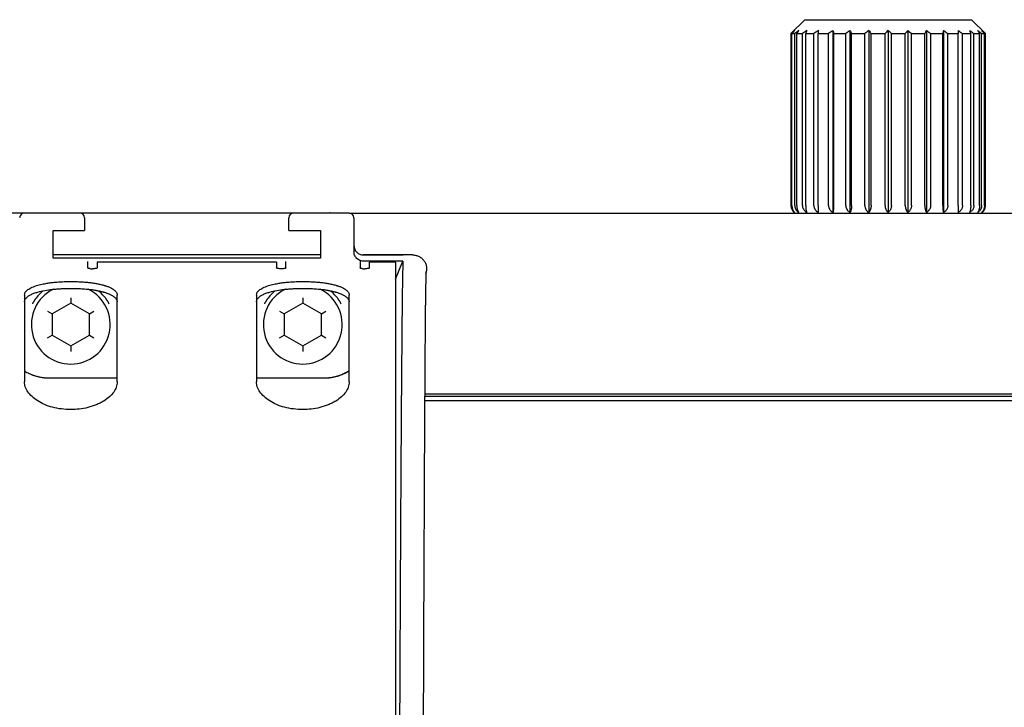
# Model space of a CAD drawing. Units: millimetres. Extents: x 8 to 1917, y 12 to 2732.
# Drawn here: x 1093 to 1199, y 1404 to 1478 of the extents above; entities that cross this region are included whole.
import ezdxf

# ---------------------------------------------------------------- set-up
doc = ezdxf.new("R2010")
doc.units = ezdxf.units.MM

msp = doc.modelspace()

# ---------------------------------------------------------------- linework, layer by layer
at = {"color": 7, "linetype": 'Continuous', "lineweight": 30}
for p, q in [((1177.43, 1478.06), (1175.93, 1476.56)), ((1177.43, 1478.06), (1195.39, 1478.06)), ((1196.89, 1476.56), (1195.39, 1478.06)), ((1180.46, 1476.91), (1180.46, 1457.3)), ((1182.29, 1476.91), (1182.29, 1457.3)), ((1184.31, 1476.91), (1184.31, 1457.3)), ((1186.41, 1476.91), (1186.41, 1457.3)), ((1188.52, 1476.91), (1188.52, 1457.3)), ((1190.53, 1476.91), (1190.53, 1457.3)), ((1192.36, 1476.91), (1192.36, 1457.3)), ((1175.93, 1476.56), (1175.93, 1458.06)), ((1175.93, 1476.56), (1175.96, 1476.56)), ((1175.96, 1458.06), (1175.96, 1476.56)), ((1176.03, 1476.56), (1176.35, 1476.56)), ((1176.03, 1458.06), (1176.03, 1476.56)), ((1176.35, 1458.06), (1176.35, 1476.56)), ((1176.56, 1476.56), (1177.17, 1476.56)), ((1176.56, 1458.06), (1176.56, 1476.56)), ((1177.17, 1458.05), (1177.17, 1476.56)), ((1177.52, 1476.56), (1178.4, 1476.56)), ((1177.52, 1458.06), (1177.52, 1476.56)), ((1178.4, 1458.06), (1178.4, 1476.56)), ((1178.86, 1476.56), (1179.98, 1476.56)), ((1178.86, 1458.06), (1178.86, 1476.56)), ((1179.98, 1458.06), (1179.98, 1476.56)), ((1180.54, 1476.56), (1181.84, 1476.56)), ((1180.54, 1458.06), (1180.54, 1476.56)), ((1181.84, 1458.06), (1181.84, 1476.56)), ((1182.47, 1476.56), (1183.9, 1476.56)), ((1182.47, 1458.06), (1182.47, 1476.56)), ((1183.9, 1458.06), (1183.9, 1476.56)), ((1184.57, 1458.06), (1184.57, 1476.56)), ((1184.57, 1476.56), (1186.07, 1476.56)), ((1186.07, 1458.06), (1186.07, 1476.56)), ((1186.76, 1458.06), (1186.76, 1476.56)), ((1186.76, 1476.56), (1188.25, 1476.56)), ((1188.25, 1458.06), (1188.25, 1476.56)), ((1188.93, 1476.56), (1190.36, 1476.56)), ((1188.93, 1458.06), (1188.93, 1476.56)), ((1190.36, 1458.06), (1190.36, 1476.56)), ((1190.99, 1476.56), (1192.29, 1476.56)), ((1190.99, 1458.06), (1190.99, 1476.56)), ((1192.29, 1458.06), (1192.29, 1476.56)), ((1192.85, 1476.56), (1193.96, 1476.56)), ((1192.85, 1458.06), (1192.85, 1476.56)), ((1193.96, 1458.06), (1193.96, 1476.56)), ((1194.42, 1476.56), (1195.31, 1476.56)), ((1194.42, 1458.06), (1194.42, 1476.56)), ((1195.31, 1458.06), (1195.31, 1476.56)), ((1195.65, 1476.56), (1196.26, 1476.56)), ((1195.65, 1458.05), (1195.65, 1476.56)), ((1196.26, 1458.06), (1196.26, 1476.56)), ((1196.48, 1476.56), (1196.79, 1476.56)), ((1196.48, 1458.06), (1196.48, 1476.56)), ((1196.79, 1458.06), (1196.79, 1476.56)), ((1196.86, 1476.56), (1196.89, 1476.56)), ((1196.86, 1458.06), (1196.86, 1476.56)), ((1196.89, 1458.06), (1196.89, 1476.56)), ((1068.03, 1457.25), (1126.25, 1457.25)), ((1099.32, 1457.24), (1093.32, 1457.24)), ((1099.82, 1456.74), (1099.82, 1455.37)), ((1121.84, 1455.37), (1121.84, 1456.74)), ((1128.34, 1457.24), (1122.34, 1457.24)), ((1128.34, 1457.24), (1267.03, 1457.24)), ((1128.84, 1456.74), (1128.84, 1453.08)), ((1096.42, 1455.37), (1099.82, 1455.37)), ((1096.42, 1452.37), (1096.42, 1455.37)), ((1121.84, 1455.37), (1125.24, 1455.37)), ((1125.24, 1455.37), (1125.24, 1452.37)), ((1125.24, 1452.75), (1096.42, 1452.75)), ((1129.76, 1452.75), (1133.95, 1452.75)), ((1135.17, 1452.74), (1129.84, 1452.74)), ((1099.66, 1452.39), (1096.42, 1452.39)), ((1125.24, 1452.37), (1096.42, 1452.37)), ((1099.83, 1452.37), (1099.66, 1452.39)), ((1120.51, 1451.97), (1101.16, 1451.97)), ((1122.01, 1452.39), (1121.84, 1452.37)), ((1125.24, 1452.39), (1122.01, 1452.39)), ((1134.12, 1452.07), (1129.84, 1452.07)), ((1133.33, 1451.97), (1130.51, 1451.97)), ((1133.33, 1450.11), (1134.12, 1452.07)), ((1098.33, 1447.55), (1096.33, 1446.39)), ((1098.33, 1448.12), (1098.33, 1447.55)), ((1100.33, 1446.39), (1098.33, 1447.55)), ((1123.33, 1447.55), (1121.33, 1446.39)), ((1123.33, 1448.12), (1123.33, 1447.55)), ((1125.33, 1446.39), (1123.33, 1447.55)), ((1095.83, 1446.68), (1096.33, 1446.39)), ((1096.33, 1446.39), (1096.33, 1444.08)), ((1100.33, 1446.39), (1100.83, 1446.68)), ((1100.33, 1444.08), (1100.33, 1446.39)), ((1120.83, 1446.68), (1121.33, 1446.39)), ((1121.33, 1446.39), (1121.33, 1444.08)), ((1125.33, 1446.39), (1125.83, 1446.68)), ((1125.33, 1444.08), (1125.33, 1446.39)), ((1095.83, 1443.79), (1096.33, 1444.08)), ((1096.33, 1444.08), (1098.33, 1442.93)), ((1098.33, 1442.93), (1100.33, 1444.08)), ((1100.33, 1444.08), (1100.83, 1443.79)), ((1120.83, 1443.79), (1121.33, 1444.08)), ((1121.33, 1444.08), (1123.33, 1442.93)), ((1123.33, 1442.93), (1125.33, 1444.08)), ((1125.33, 1444.08), (1125.83, 1443.79)), ((1098.33, 1442.93), (1098.33, 1442.35)), ((1123.33, 1442.93), (1123.33, 1442.35)), ((1095.97, 1439.5), (1095.96, 1439.5)), ((1095.97, 1439.5), (1103.32, 1439.5)), ((1118.35, 1439.5), (1125.69, 1439.5)), ((1125.71, 1439.5), (1125.69, 1439.5)), ((1223.31, 1437.74), (1136.5, 1437.74)), ((1136.5, 1437.54), (1275.83, 1437.54)), ((1275.83, 1437.04), (1136.5, 1437.04))]:
    msp.add_line(p, q, dxfattribs=at)
at = {"color": 7, "linetype": 'Continuous', "lineweight": 30, "flags": 128}
msp.add_lwpolyline([(1133.95, 1452.75), (1134.12, 1452.74), (1134.15, 1452.74)], dxfattribs=at)
at = {"color": 7, "linetype": 'Continuous', "lineweight": 30}
for centre, radius, start, end in [((1176.93, 1458.06), 1, 180, 235.6589), ((1195.89, 1458.06), 1, 304.3411, 0), ((1093.32, 1456.74), 0.5, 90, 180), ((1099.32, 1456.74), 0.5, 360, 90), ((1122.34, 1456.74), 0.5, 90, 180), ((1128.34, 1456.74), 0.5, 360, 90), ((1098.33, 1445.24), 4.25, 116.6414, 270), ((1098.33, 1445.24), 4.7, 129.6581, 144.4294), ((1098.33, 1445.24), 4.25, 270, 63.6406), ((1098.33, 1445.24), 4.7, 35.5706, 50.6722), ((1123.33, 1445.24), 4.25, 116.6414, 270), ((1123.33, 1445.24), 4.7, 129.6581, 144.4294), ((1123.33, 1445.24), 4.25, 270, 63.6406), ((1123.33, 1445.24), 4.7, 35.5706, 50.6722)]:
    msp.add_arc(centre, radius, start, end, dxfattribs=at)
for points, knots in [([(1176.34, 1476.91), (1176.27, 1476.85), (1176.14, 1476.73), (1176.02, 1476.61), (1175.96, 1476.56)], [0, 0, 0, 0, 0.559494, 1, 1, 1, 1]), ([(1176.34, 1476.91), (1176.28, 1476.85), (1176.18, 1476.73), (1176.08, 1476.61), (1176.03, 1476.56)], [0, 0, 0, 0, 0.559494, 1, 1, 1, 1]), ([(1176.78, 1476.91), (1176.7, 1476.85), (1176.55, 1476.73), (1176.41, 1476.61), (1176.35, 1476.56)], [0, 0, 0, 0, 0.559494, 1, 1, 1, 1]), ([(1176.78, 1476.91), (1176.74, 1476.85), (1176.66, 1476.73), (1176.59, 1476.61), (1176.56, 1476.56)], [0, 0, 0, 0, 0.559494, 1, 1, 1, 1]), ([(1177.64, 1476.91), (1177.55, 1476.85), (1177.4, 1476.73), (1177.24, 1476.61), (1177.17, 1476.56)], [0, 0, 0, 0, 0.559494, 1, 1, 1, 1]), ([(1177.64, 1476.91), (1177.62, 1476.85), (1177.58, 1476.73), (1177.53, 1476.61), (1177.52, 1476.56)], [0, 0, 0, 0, 0.559494, 1, 1, 1, 1]), ([(1178.89, 1476.91), (1178.79, 1476.85), (1178.63, 1476.73), (1178.47, 1476.61), (1178.4, 1476.56)], [0, 0, 0, 0, 0.559494, 1, 1, 1, 1]), ([(1178.89, 1476.91), (1178.88, 1476.85), (1178.87, 1476.73), (1178.86, 1476.61), (1178.86, 1476.56)], [0, 0, 0, 0, 0.559494, 1, 1, 1, 1]), ([(1180.46, 1476.91), (1180.37, 1476.85), (1180.21, 1476.73), (1180.05, 1476.61), (1179.98, 1476.56)], [0, 0, 0, 0, 0.5594943, 1, 1, 1, 1]), ([(1180.46, 1476.91), (1180.47, 1476.85), (1180.5, 1476.73), (1180.52, 1476.61), (1180.54, 1476.56)], [0, 0, 0, 0, 0.5594943, 1, 1, 1, 1]), ([(1182.29, 1476.91), (1182.21, 1476.85), (1182.06, 1476.73), (1181.9, 1476.61), (1181.84, 1476.56)], [0, 0, 0, 0, 0.559494, 1, 1, 1, 1]), ([(1182.29, 1476.91), (1182.33, 1476.85), (1182.38, 1476.73), (1182.44, 1476.61), (1182.47, 1476.56)], [0, 0, 0, 0, 0.559494, 1, 1, 1, 1]), ([(1184.31, 1476.91), (1184.23, 1476.85), (1184.09, 1476.73), (1183.96, 1476.61), (1183.9, 1476.56)], [0, 0, 0, 0, 0.559494, 1, 1, 1, 1]), ([(1184.31, 1476.91), (1184.36, 1476.85), (1184.44, 1476.73), (1184.53, 1476.61), (1184.57, 1476.56)], [0, 0, 0, 0, 0.559494, 1, 1, 1, 1]), ([(1186.41, 1476.91), (1186.35, 1476.85), (1186.23, 1476.73), (1186.12, 1476.61), (1186.07, 1476.56)], [0, 0, 0, 0, 0.559494, 1, 1, 1, 1]), ([(1186.41, 1476.91), (1186.48, 1476.85), (1186.59, 1476.73), (1186.71, 1476.61), (1186.76, 1476.56)], [0, 0, 0, 0, 0.559494, 1, 1, 1, 1]), ([(1188.52, 1476.91), (1188.47, 1476.85), (1188.38, 1476.73), (1188.29, 1476.61), (1188.25, 1476.56)], [0, 0, 0, 0, 0.559494, 1, 1, 1, 1]), ([(1188.52, 1476.91), (1188.59, 1476.85), (1188.73, 1476.73), (1188.87, 1476.61), (1188.93, 1476.56)], [0, 0, 0, 0, 0.559494, 1, 1, 1, 1]), ([(1190.53, 1476.91), (1190.5, 1476.85), (1190.44, 1476.73), (1190.38, 1476.61), (1190.36, 1476.56)], [0, 0, 0, 0, 0.559494, 1, 1, 1, 1]), ([(1190.53, 1476.91), (1190.62, 1476.85), (1190.77, 1476.73), (1190.92, 1476.61), (1190.99, 1476.56)], [0, 0, 0, 0, 0.559494, 1, 1, 1, 1]), ([(1192.36, 1476.91), (1192.35, 1476.85), (1192.32, 1476.73), (1192.3, 1476.61), (1192.29, 1476.56)], [0, 0, 0, 0, 0.559494, 1, 1, 1, 1]), ([(1192.36, 1476.91), (1192.45, 1476.85), (1192.62, 1476.73), (1192.78, 1476.61), (1192.85, 1476.56)], [0, 0, 0, 0, 0.5594943, 1, 1, 1, 1]), ([(1193.94, 1476.91), (1194.03, 1476.85), (1194.19, 1476.73), (1194.35, 1476.61), (1194.42, 1476.56)], [0, 0, 0, 0, 0.559494, 1, 1, 1, 1]), ([(1193.94, 1476.91), (1193.94, 1476.85), (1193.95, 1476.73), (1193.96, 1476.61), (1193.96, 1476.56)], [0, 0, 0, 0, 0.559494, 1, 1, 1, 1]), ([(1195.18, 1476.91), (1195.27, 1476.85), (1195.43, 1476.73), (1195.58, 1476.61), (1195.65, 1476.56)], [0, 0, 0, 0, 0.559494, 1, 1, 1, 1]), ([(1195.18, 1476.91), (1195.21, 1476.85), (1195.25, 1476.73), (1195.29, 1476.61), (1195.31, 1476.56)], [0, 0, 0, 0, 0.559494, 1, 1, 1, 1]), ([(1196.04, 1476.91), (1196.12, 1476.85), (1196.27, 1476.73), (1196.41, 1476.61), (1196.48, 1476.56)], [0, 0, 0, 0, 0.559494, 1, 1, 1, 1]), ([(1196.04, 1476.91), (1196.08, 1476.85), (1196.16, 1476.73), (1196.23, 1476.61), (1196.26, 1476.56)], [0, 0, 0, 0, 0.559494, 1, 1, 1, 1]), ([(1196.48, 1476.91), (1196.55, 1476.85), (1196.68, 1476.73), (1196.81, 1476.61), (1196.86, 1476.56)], [0, 0, 0, 0, 0.559494, 1, 1, 1, 1]), ([(1196.48, 1476.91), (1196.54, 1476.85), (1196.64, 1476.73), (1196.75, 1476.61), (1196.79, 1476.56)], [0, 0, 0, 0, 0.559494, 1, 1, 1, 1]), ([(1175.96, 1458.06), (1175.96, 1458.02), (1175.97, 1457.95), (1175.98, 1457.85), (1176.01, 1457.76), (1176.04, 1457.69), (1176.08, 1457.61), (1176.13, 1457.52), (1176.21, 1457.41), (1176.29, 1457.35), (1176.34, 1457.3)], [0, 0, 0, 0, 0.1223808, 0.2447291, 0.3277891, 0.4129876, 0.501098, 0.6221333, 0.7505842, 1, 1, 1, 1]), ([(1176.03, 1458.06), (1176.03, 1458.03), (1176.04, 1457.95), (1176.05, 1457.85), (1176.08, 1457.74), (1176.11, 1457.64), (1176.15, 1457.55), (1176.21, 1457.46), (1176.27, 1457.37), (1176.32, 1457.33), (1176.34, 1457.3)], [0, 0, 0, 0, 0.112968, 0.227501, 0.344677, 0.465478, 0.590758, 0.721239, 0.857502, 1, 1, 1, 1]), ([(1176.35, 1458.06), (1176.35, 1458.02), (1176.35, 1457.95), (1176.37, 1457.85), (1176.4, 1457.76), (1176.43, 1457.69), (1176.48, 1457.61), (1176.54, 1457.52), (1176.63, 1457.41), (1176.72, 1457.35), (1176.78, 1457.3)], [0, 0, 0, 0, 0.122381, 0.244729, 0.327789, 0.412988, 0.501098, 0.622133, 0.750584, 1, 1, 1, 1]), ([(1176.56, 1458.06), (1176.56, 1458), (1176.56, 1457.88), (1176.59, 1457.72), (1176.64, 1457.57), (1176.67, 1457.49), (1176.69, 1457.44)], [0, 0, 0, 0, 0.247534, 0.498801, 0.744103, 1, 1, 1, 1]), ([(1177.17, 1458.05), (1177.17, 1458.01), (1177.18, 1457.93), (1177.2, 1457.83), (1177.23, 1457.75), (1177.27, 1457.68), (1177.31, 1457.6), (1177.38, 1457.52), (1177.48, 1457.4), (1177.58, 1457.34), (1177.64, 1457.29)], [0, 0, 0, 0, 0.122564, 0.244851, 0.327744, 0.412685, 0.500458, 0.621559, 0.750103, 1, 1, 1, 1]), ([(1177.52, 1458.06), (1177.52, 1458.02), (1177.52, 1457.94), (1177.52, 1457.83), (1177.54, 1457.72), (1177.55, 1457.62), (1177.57, 1457.52), (1177.6, 1457.41), (1177.62, 1457.34), (1177.64, 1457.29)], [0, 0, 0, 0, 0.124792, 0.250327, 0.374744, 0.500879, 0.620636, 0.742857, 1, 1, 1, 1]), ([(1178.4, 1458.06), (1178.4, 1458.02), (1178.4, 1457.95), (1178.43, 1457.85), (1178.46, 1457.76), (1178.5, 1457.69), (1178.55, 1457.61), (1178.61, 1457.52), (1178.72, 1457.41), (1178.82, 1457.35), (1178.89, 1457.3)], [0, 0, 0, 0, 0.1223808, 0.2447291, 0.3277891, 0.4129876, 0.501098, 0.6221333, 0.7505842, 1, 1, 1, 1]), ([(1178.86, 1458.06), (1178.86, 1458.03), (1178.86, 1457.95), (1178.86, 1457.85), (1178.86, 1457.74), (1178.87, 1457.64), (1178.87, 1457.55), (1178.87, 1457.46), (1178.88, 1457.37), (1178.88, 1457.33), (1178.89, 1457.3)], [0, 0, 0, 0, 0.112968, 0.227501, 0.344677, 0.465478, 0.590758, 0.721239, 0.857502, 1, 1, 1, 1]), ([(1179.98, 1458.06), (1179.98, 1458.02), (1179.98, 1457.95), (1180.01, 1457.85), (1180.04, 1457.76), (1180.08, 1457.69), (1180.12, 1457.61), (1180.19, 1457.52), (1180.3, 1457.41), (1180.39, 1457.35), (1180.46, 1457.3)], [0, 0, 0, 0, 0.122381, 0.244729, 0.327789, 0.412988, 0.501098, 0.622133, 0.750584, 1, 1, 1, 1]), ([(1180.54, 1458.06), (1180.53, 1458.03), (1180.53, 1457.95), (1180.53, 1457.85), (1180.52, 1457.74), (1180.52, 1457.64), (1180.5, 1457.55), (1180.49, 1457.46), (1180.48, 1457.37), (1180.46, 1457.33), (1180.46, 1457.3)], [0, 0, 0, 0, 0.112968, 0.227501, 0.344677, 0.465478, 0.590758, 0.721239, 0.857502, 1, 1, 1, 1]), ([(1181.84, 1458.06), (1181.84, 1458.02), (1181.84, 1457.95), (1181.87, 1457.85), (1181.9, 1457.76), (1181.93, 1457.69), (1181.98, 1457.61), (1182.04, 1457.52), (1182.14, 1457.41), (1182.23, 1457.35), (1182.29, 1457.3)], [0, 0, 0, 0, 0.122381, 0.244729, 0.327789, 0.412988, 0.501098, 0.622133, 0.750584, 1, 1, 1, 1]), ([(1182.47, 1458.06), (1182.47, 1458.03), (1182.47, 1457.95), (1182.46, 1457.85), (1182.44, 1457.74), (1182.42, 1457.64), (1182.4, 1457.55), (1182.37, 1457.46), (1182.33, 1457.37), (1182.31, 1457.33), (1182.29, 1457.3)], [0, 0, 0, 0, 0.112968, 0.227501, 0.344677, 0.465478, 0.590758, 0.721239, 0.857502, 1, 1, 1, 1]), ([(1183.9, 1458.06), (1183.9, 1458.02), (1183.9, 1457.95), (1183.92, 1457.85), (1183.95, 1457.76), (1183.98, 1457.69), (1184.02, 1457.61), (1184.08, 1457.52), (1184.17, 1457.41), (1184.25, 1457.35), (1184.31, 1457.3)], [0, 0, 0, 0, 0.122381, 0.244729, 0.327789, 0.412988, 0.501098, 0.622133, 0.750584, 1, 1, 1, 1]), ([(1184.57, 1458.06), (1184.57, 1458.03), (1184.57, 1457.95), (1184.56, 1457.85), (1184.53, 1457.74), (1184.5, 1457.64), (1184.47, 1457.55), (1184.42, 1457.46), (1184.37, 1457.37), (1184.33, 1457.33), (1184.31, 1457.3)], [0, 0, 0, 0, 0.1129678, 0.2275006, 0.3446772, 0.4654777, 0.5907583, 0.7212388, 0.8575018, 1, 1, 1, 1]), ([(1186.07, 1458.06), (1186.07, 1458.02), (1186.07, 1457.95), (1186.09, 1457.85), (1186.11, 1457.76), (1186.14, 1457.69), (1186.17, 1457.61), (1186.22, 1457.52), (1186.3, 1457.41), (1186.37, 1457.35), (1186.41, 1457.3)], [0, 0, 0, 0, 0.122381, 0.244729, 0.327789, 0.412988, 0.501098, 0.622133, 0.750584, 1, 1, 1, 1]), ([(1186.76, 1458.06), (1186.76, 1458.03), (1186.75, 1457.95), (1186.74, 1457.85), (1186.71, 1457.74), (1186.67, 1457.64), (1186.62, 1457.55), (1186.56, 1457.46), (1186.49, 1457.37), (1186.44, 1457.33), (1186.41, 1457.3)], [0, 0, 0, 0, 0.112968, 0.227501, 0.344677, 0.465478, 0.590758, 0.721239, 0.857502, 1, 1, 1, 1]), ([(1188.25, 1458.06), (1188.25, 1458.02), (1188.25, 1457.95), (1188.27, 1457.85), (1188.29, 1457.76), (1188.31, 1457.69), (1188.33, 1457.61), (1188.37, 1457.52), (1188.43, 1457.41), (1188.48, 1457.35), (1188.52, 1457.3)], [0, 0, 0, 0, 0.122381, 0.244729, 0.327789, 0.412988, 0.501098, 0.622133, 0.750584, 1, 1, 1, 1]), ([(1188.93, 1458.06), (1188.92, 1458.03), (1188.92, 1457.95), (1188.9, 1457.85), (1188.87, 1457.74), (1188.82, 1457.64), (1188.76, 1457.55), (1188.69, 1457.46), (1188.61, 1457.37), (1188.55, 1457.33), (1188.52, 1457.3)], [0, 0, 0, 0, 0.112968, 0.227501, 0.344677, 0.465478, 0.590758, 0.721239, 0.857502, 1, 1, 1, 1]), ([(1190.36, 1458.06), (1190.36, 1458.02), (1190.36, 1457.95), (1190.37, 1457.85), (1190.38, 1457.76), (1190.39, 1457.69), (1190.41, 1457.61), (1190.43, 1457.52), (1190.47, 1457.41), (1190.51, 1457.35), (1190.53, 1457.3)], [0, 0, 0, 0, 0.122381, 0.244729, 0.327789, 0.412988, 0.501098, 0.622133, 0.750584, 1, 1, 1, 1]), ([(1190.99, 1458.06), (1190.98, 1458.03), (1190.98, 1457.95), (1190.96, 1457.85), (1190.92, 1457.74), (1190.87, 1457.64), (1190.81, 1457.55), (1190.73, 1457.46), (1190.64, 1457.37), (1190.57, 1457.33), (1190.53, 1457.3)], [0, 0, 0, 0, 0.112968, 0.227501, 0.344677, 0.465478, 0.590758, 0.721239, 0.857502, 1, 1, 1, 1]), ([(1192.29, 1458.06), (1192.29, 1458.02), (1192.29, 1457.95), (1192.29, 1457.85), (1192.3, 1457.76), (1192.3, 1457.69), (1192.31, 1457.61), (1192.32, 1457.52), (1192.34, 1457.41), (1192.35, 1457.35), (1192.36, 1457.3)], [0, 0, 0, 0, 0.122381, 0.244729, 0.327789, 0.412988, 0.501098, 0.622133, 0.750584, 1, 1, 1, 1]), ([(1192.85, 1458.06), (1192.84, 1458.03), (1192.84, 1457.95), (1192.82, 1457.85), (1192.78, 1457.74), (1192.72, 1457.64), (1192.65, 1457.55), (1192.57, 1457.46), (1192.47, 1457.37), (1192.4, 1457.33), (1192.36, 1457.3)], [0, 0, 0, 0, 0.112968, 0.227501, 0.344677, 0.465478, 0.590758, 0.721239, 0.857502, 1, 1, 1, 1]), ([(1193.96, 1458.06), (1193.96, 1458.02), (1193.96, 1457.95), (1193.96, 1457.85), (1193.96, 1457.76), (1193.96, 1457.69), (1193.96, 1457.61), (1193.95, 1457.52), (1193.95, 1457.41), (1193.94, 1457.35), (1193.94, 1457.3)], [0, 0, 0, 0, 0.1223808, 0.2447291, 0.3277891, 0.4129876, 0.501098, 0.6221333, 0.7505842, 1, 1, 1, 1]), ([(1194.42, 1458.06), (1194.42, 1458.03), (1194.42, 1457.95), (1194.4, 1457.85), (1194.36, 1457.74), (1194.3, 1457.64), (1194.23, 1457.55), (1194.15, 1457.46), (1194.05, 1457.37), (1193.98, 1457.33), (1193.94, 1457.3)], [0, 0, 0, 0, 0.1129678, 0.2275006, 0.3446772, 0.4654777, 0.5907583, 0.7212388, 0.8575018, 1, 1, 1, 1]), ([(1195.31, 1458.06), (1195.31, 1458.02), (1195.31, 1457.94), (1195.3, 1457.84), (1195.29, 1457.76), (1195.28, 1457.68), (1195.27, 1457.61), (1195.25, 1457.52), (1195.22, 1457.41), (1195.2, 1457.34), (1195.18, 1457.29)], [0, 0, 0, 0, 0.12204, 0.244267, 0.327358, 0.412669, 0.500962, 0.622002, 0.750514, 1, 1, 1, 1]), ([(1195.65, 1458.05), (1195.65, 1458.01), (1195.65, 1457.93), (1195.62, 1457.82), (1195.58, 1457.71), (1195.52, 1457.61), (1195.45, 1457.52), (1195.34, 1457.4), (1195.25, 1457.34), (1195.18, 1457.29)], [0, 0, 0, 0, 0.1249507, 0.2500908, 0.3745481, 0.5003735, 0.6203042, 0.7426005, 1, 1, 1, 1]), ([(1196.48, 1458.06), (1196.48, 1458.03), (1196.47, 1457.95), (1196.45, 1457.85), (1196.42, 1457.74), (1196.37, 1457.64), (1196.31, 1457.55), (1196.23, 1457.46), (1196.14, 1457.37), (1196.08, 1457.33), (1196.04, 1457.3)], [0, 0, 0, 0, 0.112968, 0.227501, 0.344677, 0.465478, 0.590758, 0.721239, 0.857502, 1, 1, 1, 1]), ([(1196.26, 1458.06), (1196.26, 1458), (1196.26, 1457.91), (1196.24, 1457.8), (1196.22, 1457.7), (1196.19, 1457.57), (1196.15, 1457.49), (1196.13, 1457.44)], [0, 0, 0, 0, 0.246052, 0.37086, 0.498937, 0.742597, 1, 1, 1, 1]), ([(1196.79, 1458.06), (1196.79, 1458.02), (1196.79, 1457.95), (1196.77, 1457.85), (1196.75, 1457.76), (1196.73, 1457.69), (1196.7, 1457.61), (1196.66, 1457.52), (1196.59, 1457.41), (1196.52, 1457.35), (1196.48, 1457.3)], [0, 0, 0, 0, 0.1223808, 0.2447291, 0.3277891, 0.4129876, 0.501098, 0.6221333, 0.7505842, 1, 1, 1, 1]), ([(1196.86, 1458.06), (1196.86, 1458.03), (1196.86, 1457.95), (1196.84, 1457.85), (1196.81, 1457.74), (1196.77, 1457.64), (1196.71, 1457.55), (1196.65, 1457.46), (1196.57, 1457.37), (1196.51, 1457.33), (1196.48, 1457.3)], [0, 0, 0, 0, 0.112968, 0.227501, 0.344677, 0.465478, 0.590758, 0.721239, 0.857502, 1, 1, 1, 1]), ([(1126.4, 1457.24), (1126.38, 1457.24), (1126.33, 1457.25), (1126.27, 1457.25), (1126.24, 1457.25)], [0, 0, 0, 0, 0.424562, 1, 1, 1, 1]), ([(1126.4, 1457.24), (1126.38, 1457.24), (1126.33, 1457.25), (1126.27, 1457.25), (1126.24, 1457.25)], [0, 0, 0, 0, 0.430703, 1, 1, 1, 1]), ([(1126.37, 1457.24), (1126.36, 1457.24), (1126.32, 1457.25), (1126.28, 1457.25), (1126.25, 1457.25)], [0, 0, 0, 0, 0.188816, 1, 1, 1, 1]), ([(1176.69, 1457.44), (1176.7, 1457.42), (1176.72, 1457.39), (1176.74, 1457.36), (1176.75, 1457.34)], [0, 0, 0, 0, 0.563905, 1, 1, 1, 1]), ([(1176.75, 1457.34), (1176.76, 1457.34), (1176.77, 1457.32), (1176.78, 1457.31), (1176.78, 1457.3)], [0, 0, 0, 0, 0.559962, 1, 1, 1, 1]), ([(1196.07, 1457.34), (1196.07, 1457.34), (1196.06, 1457.32), (1196.05, 1457.31), (1196.04, 1457.3)], [0, 0, 0, 0, 0.559962, 1, 1, 1, 1]), ([(1196.13, 1457.44), (1196.12, 1457.42), (1196.1, 1457.39), (1196.08, 1457.36), (1196.07, 1457.34)], [0, 0, 0, 0, 0.563902, 1, 1, 1, 1]), ([(1129.84, 1452.07), (1129.78, 1452.07), (1129.65, 1452.08), (1129.46, 1452.14), (1129.28, 1452.24), (1129.13, 1452.36), (1129, 1452.52), (1128.91, 1452.69), (1128.85, 1452.88), (1128.85, 1453.01), (1128.84, 1453.08)], [0, 0, 0, 0, 0.12485, 0.249721, 0.374584, 0.499565, 0.624322, 0.749451, 0.874672, 1, 1, 1, 1]), ([(1100.16, 1451.34), (1100.16, 1451.37), (1100.16, 1451.45), (1100.16, 1451.56), (1100.16, 1451.67), (1100.16, 1451.78), (1100.16, 1451.89), (1100.16, 1451.98), (1100.16, 1452.02), (1100.16, 1452.04)], [0, 0, 0, 0, 0.134375, 0.277743, 0.430117, 0.59151, 0.761932, 0.938108, 1, 1, 1, 1]), ([(1101.16, 1451.97), (1101.16, 1451.92), (1101.16, 1451.82), (1101.16, 1451.61), (1101.16, 1451.44), (1101.16, 1451.34)], [0, 0, 0, 0, 0.279992, 0.560006, 1, 1, 1, 1]), ([(1120.51, 1451.97), (1120.51, 1451.92), (1120.51, 1451.82), (1120.51, 1451.61), (1120.51, 1451.44), (1120.51, 1451.34)], [0, 0, 0, 0, 0.279992, 0.560006, 1, 1, 1, 1]), ([(1121.51, 1451.34), (1121.51, 1451.37), (1121.51, 1451.45), (1121.51, 1451.56), (1121.51, 1451.67), (1121.51, 1451.78), (1121.51, 1451.89), (1121.51, 1451.98), (1121.51, 1452.02), (1121.51, 1452.04)], [0, 0, 0, 0, 0.134375, 0.277743, 0.430117, 0.59151, 0.761932, 0.938108, 1, 1, 1, 1]), ([(1129.51, 1452.04), (1129.51, 1452.02), (1129.51, 1451.97), (1129.51, 1451.88), (1129.51, 1451.77), (1129.51, 1451.66), (1129.51, 1451.56), (1129.51, 1451.45), (1129.51, 1451.37), (1129.51, 1451.34)], [0, 0, 0, 0, 0.071816, 0.250612, 0.420373, 0.578315, 0.727559, 0.868116, 1, 1, 1, 1]), ([(1130.51, 1451.34), (1130.51, 1451.4), (1130.51, 1451.54), (1130.51, 1451.75), (1130.51, 1451.89), (1130.51, 1451.97)], [0, 0, 0, 0, 0.279992, 0.560006, 1, 1, 1, 1]), ([(1133.33, 1451.97), (1133.33, 1451.91), (1133.33, 1451.8), (1133.33, 1451.57), (1133.33, 1451.38), (1133.33, 1451.26)], [0, 0, 0, 0, 0.279808, 0.55973, 1, 1, 1, 1]), ([(1134.12, 1452.07), (1134.11, 1451.89), (1134.1, 1451.54), (1134.09, 1450.79), (1134.07, 1449.86), (1134.05, 1448.75), (1134.04, 1447.44), (1134.02, 1445.95), (1134, 1444.26), (1133.99, 1442.38), (1133.97, 1440.32), (1133.95, 1438.08), (1133.94, 1435.67), (1133.92, 1433.09), (1133.9, 1430.36), (1133.88, 1427.48), (1133.87, 1424.46), (1133.85, 1421.32), (1133.83, 1418.08), (1133.82, 1414.74), (1133.8, 1411.32), (1133.78, 1407.83), (1133.77, 1404.3), (1133.75, 1400.72), (1133.73, 1397.12), (1133.72, 1393.51), (1133.7, 1389.91), (1133.69, 1386.32), (1133.67, 1382.76), (1133.66, 1380.38), (1133.66, 1379.21)], [0, 0, 0, 0, 0.034084, 0.068634, 0.103618, 0.139007, 0.174765, 0.210855, 0.247234, 0.283863, 0.320697, 0.357693, 0.394804, 0.431983, 0.469184, 0.50636, 0.543462, 0.580444, 0.617259, 0.653864, 0.690216, 0.726272, 0.761995, 0.79735, 0.832303, 0.86682, 0.900874, 0.934437, 0.967486, 1, 1, 1, 1]), ([(1133.33, 1451.26), (1133.33, 1450.97), (1133.33, 1450.38), (1133.33, 1449.22), (1133.33, 1447.86), (1133.33, 1446.27), (1133.33, 1444.47), (1133.33, 1442.44), (1133.33, 1440.22), (1133.33, 1437.79), (1133.33, 1435.18), (1133.33, 1432.39), (1133.33, 1429.41), (1133.33, 1426.26), (1133.33, 1422.96), (1133.33, 1419.53), (1133.33, 1415.97), (1133.33, 1412.28), (1133.33, 1408.47), (1133.33, 1404.54), (1133.33, 1400.52), (1133.33, 1396.43), (1133.33, 1392.28), (1133.33, 1388.08), (1133.33, 1383.82), (1133.33, 1380.95), (1133.33, 1379.51)], [0, 0, 0, 0, 0.041819, 0.083396, 0.124852, 0.166309, 0.207891, 0.249719, 0.291713, 0.333466, 0.3751, 0.41674, 0.458512, 0.500537, 0.542353, 0.583928, 0.625384, 0.666846, 0.708435, 0.750276, 0.792101, 0.83368, 0.875136, 0.916592, 0.958173, 1, 1, 1, 1]), ([(1136.6, 1449.49), (1136.6, 1449.55), (1136.61, 1449.68), (1136.61, 1449.85), (1136.61, 1450.01), (1136.62, 1450.16), (1136.62, 1450.28), (1136.62, 1450.39), (1136.63, 1450.49), (1136.63, 1450.57), (1136.63, 1450.64), (1136.63, 1450.7), (1136.64, 1450.75), (1136.64, 1450.79), (1136.64, 1450.82), (1136.64, 1450.85), (1136.64, 1450.88), (1136.64, 1450.9), (1136.64, 1450.91), (1136.64, 1450.92), (1136.64, 1450.92), (1136.64, 1450.92)], [0, 0, 0, 0, 0.079414, 0.173371, 0.262585, 0.347018, 0.426637, 0.501415, 0.567467, 0.62918, 0.686542, 0.739544, 0.788177, 0.830198, 0.868292, 0.902457, 0.93269, 0.95899, 0.981357, 0.995256, 1, 1, 1, 1]), ([(1093.33, 1448.41), (1093.35, 1448.51), (1093.39, 1448.71), (1093.68, 1449), (1094.14, 1449.26), (1094.64, 1449.44), (1095.06, 1449.55), (1095.34, 1449.61), (1095.68, 1449.67), (1096.07, 1449.74), (1096.58, 1449.8), (1097.14, 1449.84), (1097.74, 1449.87), (1098.14, 1449.88), (1098.33, 1449.88)], [0, 0, 0, 0, 0.124909, 0.249796, 0.374662, 0.499508, 0.546484, 0.592498, 0.637552, 0.703319, 0.766937, 0.848405, 0.926086, 1, 1, 1, 1]), ([(1098.33, 1449.88), (1098.53, 1449.88), (1098.92, 1449.87), (1099.53, 1449.84), (1100.08, 1449.8), (1100.59, 1449.74), (1101.04, 1449.67), (1101.47, 1449.58), (1101.77, 1449.51), (1101.95, 1449.45), (1102.03, 1449.43), (1102.13, 1449.4), (1102.23, 1449.36), (1102.42, 1449.29), (1102.68, 1449.18), (1102.92, 1449.03), (1103.09, 1448.9), (1103.19, 1448.79), (1103.26, 1448.68), (1103.3, 1448.58), (1103.33, 1448.49), (1103.33, 1448.44), (1103.33, 1448.41)], [0, 0, 0, 0, 0.073831, 0.151413, 0.232767, 0.296289, 0.36195, 0.429758, 0.499718, 0.512819, 0.528552, 0.546917, 0.567915, 0.591546, 0.662109, 0.749096, 0.799597, 0.846625, 0.89018, 0.93026, 0.966867, 1, 1, 1, 1]), ([(1118.33, 1448.41), (1118.35, 1448.51), (1118.39, 1448.71), (1118.68, 1449), (1119.14, 1449.26), (1119.64, 1449.44), (1120.06, 1449.55), (1120.34, 1449.61), (1120.68, 1449.67), (1121.07, 1449.74), (1121.58, 1449.8), (1122.14, 1449.84), (1122.74, 1449.87), (1123.14, 1449.88), (1123.33, 1449.88)], [0, 0, 0, 0, 0.124909, 0.249796, 0.374662, 0.499508, 0.546484, 0.592498, 0.637552, 0.703319, 0.766937, 0.848405, 0.926086, 1, 1, 1, 1]), ([(1123.33, 1449.88), (1123.53, 1449.88), (1123.92, 1449.87), (1124.53, 1449.84), (1125.08, 1449.8), (1125.59, 1449.74), (1126.04, 1449.67), (1126.47, 1449.58), (1126.77, 1449.51), (1126.95, 1449.45), (1127.03, 1449.43), (1127.13, 1449.4), (1127.23, 1449.36), (1127.42, 1449.29), (1127.68, 1449.18), (1127.92, 1449.03), (1128.09, 1448.9), (1128.19, 1448.79), (1128.26, 1448.68), (1128.3, 1448.58), (1128.33, 1448.49), (1128.33, 1448.44), (1128.33, 1448.41)], [0, 0, 0, 0, 0.073831, 0.151413, 0.232767, 0.296289, 0.36195, 0.429758, 0.499718, 0.512819, 0.528552, 0.546917, 0.567915, 0.591546, 0.662109, 0.749096, 0.799597, 0.846625, 0.89018, 0.93026, 0.966867, 1, 1, 1, 1]), ([(1136.26, 1379.09), (1136.26, 1379.55), (1136.27, 1380.44), (1136.27, 1381.75), (1136.28, 1383.02), (1136.28, 1384.25), (1136.28, 1385.43), (1136.29, 1386.57), (1136.29, 1387.69), (1136.3, 1388.8), (1136.3, 1389.9), (1136.3, 1390.94), (1136.31, 1391.93), (1136.31, 1392.87), (1136.31, 1393.76), (1136.32, 1394.59), (1136.32, 1395.38), (1136.32, 1396.11), (1136.32, 1396.79), (1136.33, 1397.42), (1136.33, 1397.99), (1136.33, 1398.52), (1136.33, 1399.07), (1136.33, 1399.67), (1136.34, 1400.34), (1136.34, 1401.03), (1136.34, 1401.73), (1136.34, 1402.45), (1136.35, 1403.24), (1136.35, 1404.1), (1136.35, 1405.02), (1136.36, 1405.97), (1136.36, 1407.04), (1136.37, 1408.22), (1136.37, 1409.52), (1136.38, 1410.82), (1136.38, 1412.14), (1136.39, 1413.36), (1136.39, 1414.5), (1136.39, 1415.55), (1136.4, 1416.6), (1136.4, 1417.65), (1136.41, 1418.68), (1136.41, 1419.68), (1136.42, 1420.64), (1136.42, 1421.57), (1136.42, 1422.46), (1136.43, 1423.32), (1136.43, 1424.13), (1136.43, 1424.91), (1136.44, 1425.66), (1136.44, 1426.54), (1136.45, 1427.55), (1136.45, 1428.7), (1136.46, 1429.84), (1136.46, 1430.96), (1136.47, 1432.07), (1136.47, 1433.17), (1136.48, 1434.3), (1136.49, 1435.44), (1136.49, 1436.58), (1136.5, 1437.69), (1136.51, 1438.76), (1136.51, 1439.66), (1136.52, 1440.41), (1136.52, 1441.03), (1136.52, 1441.63), (1136.53, 1442.22), (1136.53, 1442.82), (1136.54, 1443.44), (1136.54, 1443.94), (1136.55, 1444.31), (1136.55, 1444.56), (1136.55, 1444.79), (1136.55, 1445.02), (1136.55, 1445.25), (1136.56, 1445.46), (1136.56, 1445.65), (1136.56, 1445.82), (1136.56, 1445.95), (1136.56, 1446.05), (1136.56, 1446.12), (1136.56, 1446.19), (1136.56, 1446.27), (1136.56, 1446.37), (1136.56, 1446.48), (1136.57, 1446.6), (1136.57, 1446.74), (1136.57, 1446.89), (1136.57, 1447.05), (1136.57, 1447.22), (1136.57, 1447.4), (1136.58, 1447.58), (1136.58, 1447.78), (1136.58, 1447.98), (1136.58, 1448.18), (1136.59, 1448.39), (1136.59, 1448.61), (1136.59, 1448.83), (1136.59, 1449.05), (1136.6, 1449.26), (1136.6, 1449.42), (1136.6, 1449.49), (1136.6, 1449.5)], [0, 0, 0, 0, 0.013545, 0.026665, 0.039364, 0.051641, 0.063498, 0.074936, 0.085955, 0.097593, 0.108726, 0.119354, 0.129478, 0.1391, 0.148218, 0.156833, 0.164946, 0.172557, 0.179666, 0.186159, 0.192169, 0.197694, 0.202736, 0.209668, 0.216708, 0.223984, 0.231494, 0.23924, 0.247221, 0.25693, 0.266966, 0.277328, 0.288016, 0.302253, 0.316758, 0.331526, 0.346558, 0.361854, 0.374057, 0.386424, 0.398953, 0.411645, 0.424301, 0.436644, 0.448674, 0.46039, 0.471791, 0.482879, 0.493464, 0.503746, 0.513725, 0.523424, 0.539443, 0.555597, 0.571888, 0.588317, 0.604978, 0.621925, 0.639156, 0.658379, 0.677629, 0.696879, 0.71613, 0.73538, 0.747631, 0.759881, 0.772132, 0.784532, 0.797271, 0.811676, 0.826491, 0.832423, 0.838419, 0.844385, 0.850012, 0.856073, 0.86165, 0.866743, 0.871352, 0.875477, 0.877581, 0.879532, 0.881481, 0.883837, 0.886623, 0.889837, 0.893481, 0.897544, 0.902035, 0.906953, 0.912298, 0.918071, 0.924156, 0.930653, 0.937562, 0.944883, 0.952778, 0.961102, 0.969854, 0.979036, 0.988646, 0.998685, 1, 1, 1, 1]), ([(1093.33, 1447.67), (1093.35, 1447.78), (1093.39, 1447.98), (1093.65, 1448.24), (1093.99, 1448.45), (1094.35, 1448.61), (1094.85, 1448.76), (1095.51, 1448.9), (1096.23, 1449.01), (1096.84, 1449.07), (1097.33, 1449.11), (1097.83, 1449.13), (1098.16, 1449.13), (1098.33, 1449.13)], [0, 0, 0, 0, 0.124771, 0.249608, 0.332945, 0.416315, 0.49972, 0.621389, 0.745213, 0.808039, 0.871439, 0.935423, 1, 1, 1, 1]), ([(1093.33, 1448.41), (1093.33, 1448.07), (1093.33, 1447.4), (1093.33, 1446.27), (1093.33, 1445.04), (1093.33, 1443.7), (1093.33, 1442.27), (1093.33, 1440.73), (1093.33, 1439.63), (1093.33, 1439.08)], [0, 0, 0, 0, 0.143333, 0.286168, 0.428707, 0.571156, 0.713719, 0.856599, 1, 1, 1, 1]), ([(1098.33, 1449.13), (1098.53, 1449.13), (1098.92, 1449.13), (1099.53, 1449.1), (1100.08, 1449.06), (1100.59, 1449), (1100.94, 1448.94), (1101.18, 1448.9), (1101.32, 1448.87), (1101.46, 1448.84), (1101.6, 1448.81), (1101.74, 1448.77), (1101.9, 1448.73), (1102.1, 1448.67), (1102.31, 1448.6), (1102.5, 1448.52), (1102.65, 1448.45), (1102.81, 1448.36), (1103.01, 1448.23), (1103.19, 1448.06), (1103.31, 1447.86), (1103.33, 1447.73), (1103.33, 1447.67)], [0, 0, 0, 0, 0.073822, 0.151399, 0.232752, 0.296276, 0.361943, 0.384318, 0.406933, 0.429787, 0.452881, 0.476215, 0.499789, 0.537443, 0.591561, 0.624803, 0.662162, 0.703639, 0.749231, 0.84668, 0.930272, 1, 1, 1, 1]), ([(1103.33, 1439.08), (1103.33, 1439.63), (1103.33, 1440.73), (1103.33, 1442.27), (1103.33, 1443.7), (1103.33, 1445.04), (1103.33, 1446.27), (1103.33, 1447.4), (1103.33, 1448.07), (1103.33, 1448.41)], [0, 0, 0, 0, 0.143401, 0.286281, 0.428844, 0.571293, 0.713832, 0.856667, 1, 1, 1, 1]), ([(1118.33, 1447.67), (1118.35, 1447.78), (1118.39, 1447.98), (1118.65, 1448.24), (1118.99, 1448.45), (1119.35, 1448.61), (1119.85, 1448.76), (1120.51, 1448.9), (1121.23, 1449.01), (1121.84, 1449.07), (1122.33, 1449.11), (1122.83, 1449.13), (1123.16, 1449.13), (1123.33, 1449.13)], [0, 0, 0, 0, 0.124771, 0.249608, 0.332945, 0.416315, 0.49972, 0.621389, 0.745213, 0.808039, 0.871439, 0.935423, 1, 1, 1, 1]), ([(1118.33, 1448.41), (1118.33, 1448.07), (1118.33, 1447.4), (1118.33, 1446.27), (1118.33, 1445.04), (1118.33, 1443.7), (1118.33, 1442.27), (1118.33, 1440.73), (1118.33, 1439.63), (1118.33, 1439.08)], [0, 0, 0, 0, 0.143333, 0.286168, 0.428707, 0.571156, 0.713719, 0.856599, 1, 1, 1, 1]), ([(1123.33, 1449.13), (1123.53, 1449.13), (1123.92, 1449.13), (1124.53, 1449.1), (1125.08, 1449.06), (1125.59, 1449), (1125.94, 1448.94), (1126.18, 1448.9), (1126.32, 1448.87), (1126.46, 1448.84), (1126.6, 1448.81), (1126.74, 1448.77), (1126.9, 1448.73), (1127.1, 1448.67), (1127.31, 1448.6), (1127.5, 1448.52), (1127.65, 1448.45), (1127.81, 1448.36), (1128.01, 1448.23), (1128.19, 1448.06), (1128.31, 1447.86), (1128.33, 1447.73), (1128.33, 1447.67)], [0, 0, 0, 0, 0.073822, 0.151399, 0.232752, 0.296276, 0.361943, 0.384318, 0.406933, 0.429787, 0.452881, 0.476215, 0.499789, 0.537443, 0.591561, 0.624803, 0.662162, 0.703639, 0.749231, 0.84668, 0.930272, 1, 1, 1, 1]), ([(1128.33, 1439.08), (1128.33, 1439.63), (1128.33, 1440.73), (1128.33, 1442.27), (1128.33, 1443.7), (1128.33, 1445.04), (1128.33, 1446.27), (1128.33, 1447.4), (1128.33, 1448.07), (1128.33, 1448.41)], [0, 0, 0, 0, 0.143401, 0.286281, 0.428844, 0.571293, 0.713832, 0.856667, 1, 1, 1, 1]), ([(1094.51, 1447.97), (1094.51, 1447.96), (1094.5, 1447.96), (1094.48, 1447.93), (1094.46, 1447.91), (1094.43, 1447.86), (1094.39, 1447.8), (1094.35, 1447.73), (1094.3, 1447.65), (1094.25, 1447.56), (1094.21, 1447.5), (1094.2, 1447.47)], [0, 0, 0, 0, 0.122891, 0.185427, 0.249701, 0.372573, 0.499799, 0.623617, 0.74966, 0.875066, 1, 1, 1, 1]), ([(1102.47, 1447.47), (1102.45, 1447.5), (1102.42, 1447.56), (1102.37, 1447.64), (1102.32, 1447.72), (1102.27, 1447.8), (1102.23, 1447.86), (1102.19, 1447.91), (1102.17, 1447.95), (1102.16, 1447.96), (1102.16, 1447.97)], [0, 0, 0, 0, 0.1242276, 0.2494939, 0.3750547, 0.4991967, 0.6264097, 0.7495774, 0.876619, 1, 1, 1, 1]), ([(1119.51, 1447.97), (1119.51, 1447.96), (1119.5, 1447.96), (1119.48, 1447.93), (1119.46, 1447.91), (1119.43, 1447.86), (1119.39, 1447.8), (1119.35, 1447.73), (1119.3, 1447.65), (1119.25, 1447.56), (1119.21, 1447.5), (1119.2, 1447.47)], [0, 0, 0, 0, 0.122891, 0.185427, 0.249701, 0.372573, 0.499799, 0.623617, 0.74966, 0.875066, 1, 1, 1, 1]), ([(1127.47, 1447.47), (1127.45, 1447.5), (1127.42, 1447.56), (1127.37, 1447.64), (1127.32, 1447.72), (1127.27, 1447.8), (1127.23, 1447.86), (1127.19, 1447.91), (1127.17, 1447.95), (1127.16, 1447.96), (1127.16, 1447.97)], [0, 0, 0, 0, 0.124228, 0.249494, 0.375055, 0.499197, 0.62641, 0.749577, 0.876619, 1, 1, 1, 1]), ([(1093.33, 1440.25), (1093.38, 1440.22), (1093.51, 1440.14), (1093.67, 1440.05), (1093.82, 1439.98), (1093.91, 1439.94), (1094.02, 1439.89), (1094.13, 1439.85), (1094.24, 1439.8), (1094.37, 1439.76), (1094.57, 1439.69), (1094.86, 1439.62), (1095.24, 1439.55), (1095.6, 1439.5), (1095.84, 1439.5), (1095.96, 1439.5)], [0, 0, 0, 0, 0.066183, 0.162647, 0.199282, 0.238007, 0.278822, 0.321728, 0.366724, 0.41381, 0.462987, 0.603127, 0.739341, 0.871631, 1, 1, 1, 1]), ([(1125.71, 1439.5), (1125.86, 1439.5), (1126.18, 1439.51), (1126.65, 1439.59), (1127.11, 1439.71), (1127.55, 1439.87), (1127.96, 1440.06), (1128.22, 1440.21), (1128.33, 1440.28)], [0, 0, 0, 0, 0.170714, 0.341096, 0.511471, 0.681999, 0.852715, 1, 1, 1, 1]), ([(1125.71, 1439.5), (1125.86, 1439.5), (1126.16, 1439.51), (1126.63, 1439.58), (1127.06, 1439.68), (1127.46, 1439.81), (1127.81, 1439.96), (1128.11, 1440.11), (1128.27, 1440.22), (1128.33, 1440.26)], [0, 0, 0, 0, 0.161736, 0.330899, 0.507104, 0.643579, 0.783412, 0.926247, 1, 1, 1, 1]), ([(1098.33, 1436.09), (1097.99, 1436.1), (1097.32, 1436.12), (1096.36, 1436.31), (1095.5, 1436.6), (1094.75, 1437), (1094.14, 1437.47), (1093.68, 1437.98), (1093.39, 1438.52), (1093.35, 1438.89), (1093.33, 1439.08)], [0, 0, 0, 0, 0.128772, 0.254819, 0.378413, 0.499843, 0.624929, 0.749983, 0.875007, 1, 1, 1, 1]), ([(1103.33, 1439.08), (1103.31, 1438.88), (1103.28, 1438.5), (1102.98, 1437.96), (1102.53, 1437.45), (1102, 1437.06), (1101.5, 1436.78), (1100.94, 1436.53), (1100.19, 1436.29), (1099.26, 1436.12), (1098.64, 1436.1), (1098.33, 1436.09)], [0, 0, 0, 0, 0.125349, 0.250416, 0.375216, 0.499766, 0.568369, 0.635205, 0.763495, 0.885019, 1, 1, 1, 1]), ([(1123.33, 1436.09), (1122.99, 1436.1), (1122.32, 1436.12), (1121.36, 1436.31), (1120.5, 1436.6), (1119.75, 1437), (1119.14, 1437.47), (1118.68, 1437.98), (1118.39, 1438.52), (1118.35, 1438.89), (1118.33, 1439.08)], [0, 0, 0, 0, 0.128772, 0.254819, 0.378413, 0.499843, 0.624929, 0.749983, 0.875007, 1, 1, 1, 1]), ([(1128.33, 1439.08), (1128.31, 1438.88), (1128.28, 1438.5), (1127.98, 1437.96), (1127.53, 1437.45), (1127, 1437.06), (1126.5, 1436.78), (1125.94, 1436.53), (1125.19, 1436.29), (1124.26, 1436.12), (1123.64, 1436.1), (1123.33, 1436.09)], [0, 0, 0, 0, 0.125349, 0.250416, 0.375216, 0.499766, 0.568369, 0.635205, 0.763495, 0.885019, 1, 1, 1, 1])]:
    msp.add_open_spline(points, degree=3, knots=knots, dxfattribs=at)
for points in [[(1128.84, 1453.74), (1128.86, 1453.6), (1128.89, 1453.34), (1129.12, 1453.01), (1129.45, 1452.78), (1129.71, 1452.75), (1129.84, 1452.74)], [(1135.17, 1452.74), (1135.23, 1452.73), (1135.35, 1452.73), (1135.53, 1452.69), (1135.71, 1452.64), (1135.88, 1452.56), (1136.03, 1452.47), (1136.18, 1452.35), (1136.31, 1452.22), (1136.42, 1452.08), (1136.51, 1451.92), (1136.58, 1451.75), (1136.64, 1451.57), (1136.67, 1451.39), (1136.67, 1451.21), (1136.66, 1451.03), (1136.62, 1450.85), (1136.58, 1450.73), (1136.56, 1450.67)], [(1100.39, 1451.26), (1100.36, 1451.26), (1100.29, 1451.27), (1100.22, 1451.29), (1100.17, 1451.31), (1100.16, 1451.33), (1100.16, 1451.34)], [(1100.39, 1451.26), (1100.43, 1451.25), (1100.52, 1451.25), (1100.61, 1451.24), (1100.66, 1451.24)], [(1100.92, 1451.26), (1100.88, 1451.25), (1100.8, 1451.25), (1100.7, 1451.24), (1100.66, 1451.24)], [(1101.16, 1451.34), (1101.15, 1451.33), (1101.15, 1451.31), (1101.1, 1451.29), (1101.02, 1451.27), (1100.96, 1451.26), (1100.92, 1451.26)], [(1120.74, 1451.26), (1120.71, 1451.26), (1120.64, 1451.27), (1120.57, 1451.29), (1120.52, 1451.31), (1120.51, 1451.33), (1120.51, 1451.34)], [(1121.01, 1451.24), (1120.96, 1451.24), (1120.87, 1451.25), (1120.78, 1451.25), (1120.74, 1451.26)], [(1121.27, 1451.26), (1121.23, 1451.25), (1121.15, 1451.25), (1121.05, 1451.24), (1121.01, 1451.24)], [(1121.51, 1451.34), (1121.5, 1451.33), (1121.5, 1451.31), (1121.45, 1451.29), (1121.38, 1451.27), (1121.31, 1451.26), (1121.27, 1451.26)], [(1129.74, 1451.26), (1129.71, 1451.26), (1129.64, 1451.27), (1129.57, 1451.29), (1129.52, 1451.31), (1129.51, 1451.33), (1129.51, 1451.34)], [(1129.74, 1451.26), (1129.78, 1451.25), (1129.87, 1451.25), (1129.96, 1451.24), (1130.01, 1451.24)], [(1130.27, 1451.26), (1130.23, 1451.25), (1130.15, 1451.25), (1130.05, 1451.24), (1130.01, 1451.24)], [(1130.51, 1451.34), (1130.5, 1451.33), (1130.5, 1451.31), (1130.45, 1451.29), (1130.38, 1451.27), (1130.31, 1451.26), (1130.27, 1451.26)]]:
    msp.add_open_spline(points, degree=3, dxfattribs=at)

doc.saveas('drawing.dxf')
